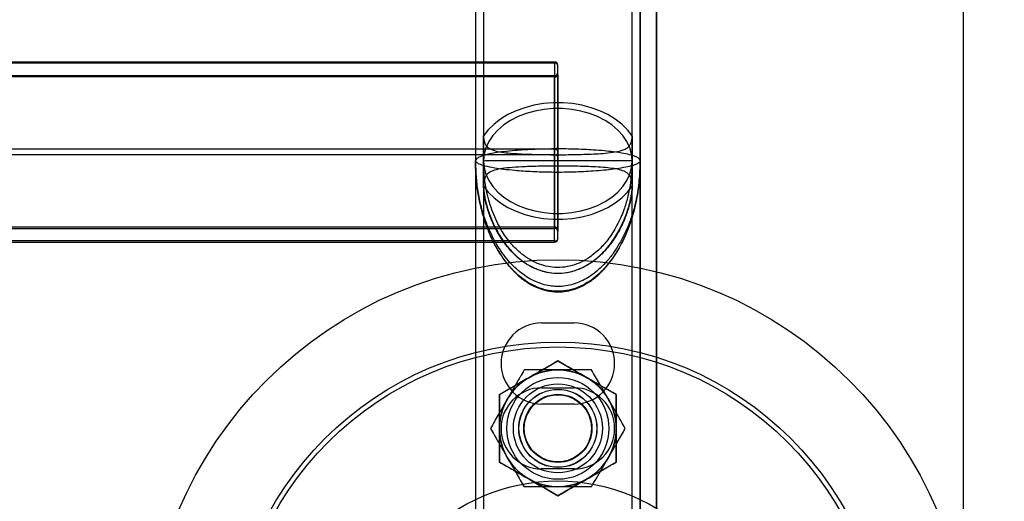
# Model space of a CAD drawing. Units: millimetres. Extents: x 222 to 644, y 186 to 426.
# Drawn here: x 568 to 599, y 340 to 355 of the extents above; entities that cross this region are included whole.
import ezdxf

# ---------------------------------------------------------------- set-up
doc = ezdxf.new("R2010")
doc.units = ezdxf.units.MM
doc.header["$PDSIZE"] = -1
doc.dimstyles.new('ISO-25', dxfattribs={"dimtxt": 2.5, "dimasz": 2.5, "dimexe": 1.25, "dimexo": 0.625, "dimtad": 1, "dimtxsty": 'Standard', "dimcen": 2.5, "dimadec": 0, "dimazin": 0, "dimtfac": 1, "dimtmove": 0, "dimatfit": 3, "dimfxl": 1, "dimarcsym": 0})

# ---------------------------------------------------------------- blocks, each defined once
blk = doc.blocks.new('*D5')
at = {"color": 0, "lineweight": -2, "transparency": 16777216}
for p, q in [((598.542, 382.85), (630.713, 382.85)), ((629.713, 379.548), (629.713, 291.373)), ((629.713, 190.152), (629.713, 278.326)), ((598.542, 186.85), (630.713, 186.85))]:
    blk.add_line(p, q, dxfattribs=at)
at = {"color": 0, "transparency": 16777216}
for points in [[(629.162, 379.548), (630.263, 379.548), (629.713, 382.85)], [(629.162, 190.152), (630.263, 190.152), (629.713, 186.85)]]:
    blk.add_solid(points, dxfattribs=at)
at = {"layer": 'Defpoints', "color": 0, "transparency": 16777216}
for p in [(597.542, 382.85), (597.542, 186.85), (629.713, 186.85)]:
    blk.add_point(p, dxfattribs=at)
at = {"color": 0, "transparency": 16777216, "insert": (629.713, 284.85), "char_height": 3.5, "attachment_point": 5}
blk.add_mtext('{\\H2.85714x;1960}', dxfattribs=at)

msp = doc.modelspace()

# ---------------------------------------------------------------- linework, layer by layer
at = {"color": 7, "linetype": 'Continuous', "lineweight": 25}
for p, q in [((597.542, 186.85), (597.542, 382.85)), ((587.582, 382.35), (587.582, 187.35)), ((587.582, 187.35), (587.582, 382.35)), ((588.082, 382.35), (588.082, 187.35)), ((588.082, 187.35), (588.082, 382.35)), ((597.542, 187.35), (597.542, 382.35)), ((582.502, 379.881), (582.502, 284.881)), ((582.502, 379.881), (582.502, 350.83)), ((582.752, 379.846), (582.752, 351.596)), ((587.332, 351.596), (587.332, 379.845)), ((587.582, 284.881), (587.582, 379.881)), ((587.582, 350.832), (587.582, 379.881)), ((582.752, 378.779), (582.752, 336.14)), ((587.332, 336.14), (587.332, 378.778)), ((584.942, 353.836), (235.142, 353.836)), ((584.942, 353.799), (235.142, 353.799)), ((584.942, 353.799), (584.942, 353.836)), ((584.942, 353.799), (584.942, 351.147)), ((585.042, 353.728), (585.042, 353.736)), ((585.042, 351.077), (585.042, 353.728)), ((584.942, 353.411), (235.142, 353.411)), ((584.942, 353.375), (235.142, 353.375)), ((584.942, 353.375), (584.942, 353.411)), ((584.942, 351.147), (584.942, 353.375)), ((585.042, 353.445), (585.042, 353.511)), ((585.042, 353.445), (585.042, 351.218)), ((582.752, 350.791), (582.752, 351.561)), ((587.332, 351.561), (587.332, 350.791)), ((585.042, 351.218), (585.042, 350.9)), ((585.042, 350.9), (585.042, 351.218)), ((584.942, 351.147), (235.142, 351.147)), ((584.942, 350.971), (235.142, 350.971)), ((584.942, 351.147), (584.942, 350.971)), ((584.942, 350.971), (584.942, 351.147)), ((584.942, 350.971), (584.942, 351.147)), ((584.942, 351.147), (584.942, 350.971)), ((584.942, 348.319), (584.942, 350.971)), ((584.942, 350.971), (584.942, 348.743)), ((585.042, 351.041), (585.042, 351.077)), ((585.042, 351.077), (585.042, 351.041)), ((585.042, 348.39), (585.042, 351.041)), ((585.042, 350.9), (585.042, 348.672)), ((582.502, 350.793), (582.502, 350.792)), ((582.502, 350.792), (582.502, 350.79)), ((582.502, 350.778), (582.502, 350.79)), ((582.502, 350.79), (582.502, 350.79)), ((582.502, 350.778), (582.502, 350.778)), ((582.502, 350.778), (582.502, 350.776)), ((582.502, 350.776), (582.502, 350.778)), ((582.502, 350.771), (582.502, 284.881)), ((582.502, 350.752), (582.502, 219.061)), ((582.752, 350.007), (582.752, 350.776)), ((587.332, 350.776), (587.332, 350.007)), ((587.582, 350.792), (587.582, 350.793)), ((587.582, 350.79), (587.582, 350.792)), ((587.582, 350.79), (587.582, 350.778)), ((587.582, 350.79), (587.582, 350.79)), ((587.582, 350.776), (587.582, 350.778)), ((587.582, 350.778), (587.582, 350.778)), ((587.582, 350.778), (587.582, 350.776)), ((587.582, 284.881), (587.582, 350.771)), ((587.582, 219.065), (587.582, 350.748)), ((582.752, 350.011), (582.752, 285.986)), ((582.752, 349.992), (582.752, 219.864)), ((587.332, 285.987), (587.332, 350.011)), ((587.332, 219.865), (587.332, 349.993)), ((584.942, 348.743), (235.142, 348.743)), ((584.942, 348.743), (584.942, 348.707)), ((235.142, 348.707), (584.942, 348.707)), ((585.042, 348.672), (585.042, 348.607)), ((584.942, 348.319), (235.142, 348.319)), ((235.142, 348.282), (584.942, 348.282)), ((584.942, 348.319), (584.942, 348.282)), ((585.042, 348.39), (585.042, 348.382)), ((584.542, 345.791), (585.542, 345.791)), ((584.142, 344.1), (585.042, 344.62)), ((585.042, 344.62), (585.942, 344.1)), ((583.242, 343.581), (584.142, 344.1)), ((585.942, 344.1), (586.842, 343.581)), ((583.242, 342.541), (583.242, 343.581)), ((584.542, 343.791), (585.542, 343.791)), ((586.842, 343.581), (586.842, 342.541)), ((585.542, 343.291), (584.542, 343.291)), ((583.242, 341.502), (583.242, 342.541)), ((586.842, 342.541), (586.842, 341.502)), ((584.142, 340.982), (583.242, 341.502)), ((586.842, 341.502), (585.942, 340.982)), ((585.542, 341.291), (584.542, 341.291)), ((585.042, 340.463), (584.142, 340.982)), ((585.942, 340.982), (585.042, 340.463))]:
    msp.add_line(p, q, dxfattribs=at)
at = {"color": 7, "linetype": 'Continuous', "lineweight": 25, "flags": 128}
for points in [[(587.332, 351.561), (587.186, 351.746), (587.01, 351.919), (586.807, 352.075), (586.58, 352.213), (586.33, 352.331), (586.063, 352.428), (585.782, 352.502), (585.49, 352.552), (585.192, 352.577), (584.892, 352.577), (584.594, 352.552), (584.302, 352.502), (584.02, 352.428), (583.753, 352.331), (583.504, 352.213), (583.276, 352.075), (583.073, 351.919), (582.898, 351.746), (582.752, 351.561)], [(587.332, 350.791), (587.312, 350.994), (587.258, 351.193), (587.168, 351.385), (587.045, 351.568), (586.891, 351.739), (586.707, 351.895), (586.498, 352.033), (586.266, 352.152), (586.014, 352.25), (585.747, 352.324), (585.47, 352.374), (585.185, 352.4), (584.898, 352.4), (584.614, 352.374), (584.336, 352.324), (584.069, 352.25), (583.818, 352.152), (583.586, 352.033), (583.376, 351.895), (583.193, 351.739), (583.039, 351.568), (582.916, 351.385), (582.826, 351.193), (582.771, 350.994), (582.752, 350.791)], [(582.752, 350.776), (582.771, 350.574), (582.826, 350.375), (582.915, 350.182), (583.038, 349.999), (583.193, 349.828), (583.376, 349.672), (583.586, 349.534), (583.818, 349.415), (584.069, 349.318), (584.336, 349.243), (584.614, 349.193), (584.898, 349.168), (585.185, 349.168), (585.47, 349.193), (585.747, 349.243), (586.014, 349.318), (586.266, 349.415), (586.498, 349.534), (586.707, 349.672), (586.891, 349.828), (587.045, 349.999), (587.168, 350.182), (587.258, 350.375), (587.313, 350.574), (587.332, 350.776)], [(582.752, 350.007), (582.897, 349.821), (583.073, 349.649), (583.276, 349.493), (583.504, 349.354), (583.753, 349.236), (584.02, 349.139), (584.302, 349.066), (584.594, 349.016), (584.892, 348.991), (585.192, 348.991), (585.49, 349.016), (585.782, 349.066), (586.063, 349.139), (586.33, 349.236), (586.58, 349.354), (586.807, 349.493), (587.01, 349.649), (587.186, 349.821), (587.332, 350.007)]]:
    msp.add_lwpolyline(points, dxfattribs=at)
at = {"color": 7, "linetype": 'Continuous', "lineweight": 25}
for centre, radius in [((585.042, 335.041), 12.7), ((585.042, 335.041), 12.7), ((585.042, 335.041), 10.16), ((585.042, 335.041), 10.16), ((585.042, 335.041), 10.16), ((585.042, 335.041), 10.16), ((585.042, 335.041), 10.01), ((585.042, 335.041), 10.01), ((585.042, 335.041), 10.01), ((585.042, 342.541), 1.8), ((585.042, 342.541), 1.8), ((585.042, 342.541), 1.57), ((585.042, 342.541), 1.371), ((585.042, 342.541), 1.371), ((585.042, 342.541), 1.205), ((585.042, 342.541), 1.205), ((585.042, 342.541), 1.2), ((585.042, 342.541), 1.2), ((585.042, 342.541), 1.2), ((585.042, 342.541), 1.2), ((585.042, 342.541), 1.05), ((585.042, 342.541), 1.05), ((585.042, 342.541), 1.035), ((585.042, 335.041), 5.88), ((585.042, 335.041), 5.88)]:
    msp.add_circle(centre, radius, dxfattribs=at)
for centre, radius, start, end in [((584.942, 353.736), 0.1, 0, 90), ((584.954, 353.711), 0.0893, 11.4218, 98.0495), ((584.942, 353.511), 0.1, 270, 0), ((584.954, 353.463), 0.0893, 261.9505, 348.5782), ((584.954, 351.236), 0.0893, 261.9505, 348.5782), ((584.954, 351.059), 0.0893, 11.4218, 98.0495), ((584.954, 351.059), 0.0893, 261.9505, 348.5782), ((584.954, 350.882), 0.0893, 11.4218, 98.0495), ((582.002, 350.791), 0.5, 359.8395, 0.1605), ((582.502, 350.776), 0.0000476, 343.8757, 16.1243), ((588.082, 350.791), 0.5, 179.8395, 180.1605), ((587.582, 350.776), 0.0000476, 163.8756, 196.1244), ((584.954, 348.655), 0.0893, 11.4218, 98.0495), ((584.942, 348.607), 0.1, 0, 90), ((584.954, 348.407), 0.0893, 261.9505, 348.5782), ((584.942, 348.382), 0.1, 270, 0), ((584.542, 344.541), 1.25, 90, 270), ((584.542, 344.541), 1.25, 90, 270), ((585.542, 344.541), 1.25, 270, 90), ((585.542, 344.541), 1.25, 270, 90), ((585.042, 342.541), 1.8, 90, 150), ((585.042, 342.541), 1.8, 90, 150), ((585.042, 342.541), 1.8, 60, 120), ((585.042, 342.541), 1.8, 60, 120), ((585.042, 342.541), 1.8, 30, 90), ((585.042, 342.541), 1.8, 30, 90), ((585.042, 342.541), 1.8, 120, 180), ((585.042, 342.541), 1.8, 120, 180), ((585.042, 342.541), 1.8, 0, 60), ((585.042, 342.541), 1.8, 0, 60), ((584.542, 342.541), 1.25, 90, 270), ((584.542, 342.541), 1.25, 90, 270), ((585.542, 342.541), 1.25, 270, 90), ((585.542, 342.541), 1.25, 270, 90), ((585.042, 342.541), 1.8, 150, 210), ((585.042, 342.541), 1.8, 150, 210), ((585.042, 342.541), 1.8, 330, 30), ((585.042, 342.541), 1.8, 330, 30), ((585.042, 342.541), 1.8, 180, 240), ((585.042, 342.541), 1.8, 180, 240), ((585.042, 342.541), 1.8, 300, 0), ((585.042, 342.541), 1.8, 300, 0), ((585.042, 342.541), 1.8, 210, 270), ((585.042, 342.541), 1.8, 210, 270), ((585.042, 342.541), 1.8, 270, 330), ((585.042, 342.541), 1.8, 270, 330), ((585.042, 342.541), 1.8, 240, 300), ((585.042, 342.541), 1.8, 240, 300)]:
    msp.add_arc(centre, radius, start, end, dxfattribs=at)
for points, knots in [([(582.752, 351.561), (582.753, 351.529), (582.757, 351.45), (582.781, 351.352), (582.834, 351.247), (582.93, 351.164), (583.09, 351.1), (583.303, 351.055), (583.56, 351.025), (583.85, 351.005), (584.141, 350.992), (584.444, 350.984), (584.742, 350.979), (585.054, 350.978), (585.355, 350.979), (585.642, 350.984), (585.932, 350.992), (586.227, 351.004), (586.535, 351.026), (586.82, 351.06), (587.032, 351.111), (587.174, 351.18), (587.254, 351.255), (587.301, 351.349), (587.326, 351.443), (587.33, 351.524), (587.332, 351.561)], [0, 0, 0, 0, 0.018776, 0.045902, 0.073803, 0.123464, 0.174321, 0.230084, 0.286989, 0.334306, 0.382791, 0.421859, 0.461995, 0.501101, 0.541535, 0.577902, 0.615174, 0.663634, 0.71349, 0.777486, 0.843309, 0.884845, 0.927006, 0.95252, 0.978555, 1, 1, 1, 1]), ([(587.582, 350.793), (587.569, 350.822), (587.55, 350.866), (587.433, 350.922), (587.296, 350.968), (587.084, 351.017), (586.799, 351.062), (586.478, 351.097), (586.171, 351.121), (585.847, 351.139), (585.538, 351.15), (585.222, 351.156), (584.991, 351.156), (584.764, 351.154), (584.539, 351.15), (584.248, 351.14), (583.972, 351.125), (583.67, 351.103), (583.365, 351.072), (583.047, 351.026), (582.78, 350.969), (582.608, 350.906), (582.518, 350.847), (582.507, 350.811), (582.502, 350.793)], [0, 0, 0, 0, 0.086448, 0.130604, 0.175055, 0.235866, 0.297921, 0.341183, 0.385464, 0.418706, 0.452934, 0.482252, 0.512608, 0.519617, 0.549018, 0.579363, 0.611036, 0.643413, 0.694227, 0.746432, 0.818594, 0.892517, 0.946024, 1, 1, 1, 1]), ([(587.582, 350.791), (587.581, 350.718), (587.579, 350.501), (587.551, 350.143), (587.488, 349.724), (587.395, 349.322), (587.273, 348.94), (587.124, 348.581), (586.957, 348.259), (586.772, 347.967), (586.575, 347.711), (586.358, 347.484), (586.141, 347.302), (585.92, 347.157), (585.697, 347.046), (585.464, 346.966), (585.233, 346.92), (585.008, 346.908), (584.786, 346.93), (584.564, 346.982), (584.342, 347.066), (584.122, 347.181), (583.911, 347.327), (583.706, 347.504), (583.509, 347.712), (583.322, 347.953), (583.146, 348.226), (582.985, 348.53), (582.841, 348.864), (582.719, 349.222), (582.622, 349.601), (582.552, 349.997), (582.509, 350.396), (582.504, 350.662), (582.502, 350.791)], [0, 0, 0, 0, 0.021551, 0.064054, 0.105812, 0.146438, 0.185826, 0.223981, 0.261006, 0.292763, 0.325742, 0.356404, 0.385185, 0.409118, 0.434236, 0.458526, 0.481615, 0.50347, 0.524955, 0.547174, 0.570502, 0.594839, 0.620045, 0.646254, 0.674557, 0.704521, 0.73632, 0.770126, 0.80615, 0.84338, 0.881802, 0.921373, 0.961964, 1, 1, 1, 1]), ([(582.502, 350.79), (582.507, 350.775), (582.518, 350.745), (582.607, 350.695), (582.778, 350.638), (583.043, 350.582), (583.363, 350.535), (583.665, 350.503), (583.97, 350.479), (584.244, 350.463), (584.536, 350.451), (584.84, 350.444), (585.158, 350.444), (585.385, 350.447), (585.614, 350.454), (585.844, 350.463), (586.165, 350.482), (586.475, 350.508), (586.795, 350.545), (587.082, 350.59), (587.293, 350.637), (587.431, 350.679), (587.516, 350.716), (587.571, 350.753), (587.578, 350.778), (587.582, 350.79)], [0, 0, 0, 0, 0.053536, 0.107533, 0.179757, 0.25356, 0.304436, 0.356514, 0.388219, 0.420557, 0.450007, 0.480338, 0.510837, 0.542543, 0.547066, 0.580266, 0.614554, 0.657718, 0.702056, 0.76274, 0.824848, 0.867939, 0.91132, 0.955531, 1, 1, 1, 1]), ([(582.502, 350.776), (582.505, 350.622), (582.513, 350.313), (582.567, 349.85), (582.656, 349.387), (582.797, 348.88), (583.012, 348.337), (583.297, 347.838), (583.617, 347.434), (583.921, 347.153), (584.241, 346.945), (584.545, 346.816), (584.859, 346.748), (585.086, 346.744), (585.31, 346.767), (585.529, 346.814), (585.815, 346.932), (586.086, 347.1), (586.385, 347.35), (586.689, 347.7), (587.011, 348.213), (587.285, 348.847), (587.466, 349.532), (587.564, 350.18), (587.576, 350.577), (587.582, 350.776)], [0, 0, 0, 0, 0.0443019, 0.088846, 0.1341935, 0.179846, 0.2402285, 0.3018017, 0.3443836, 0.3879503, 0.4202826, 0.4535676, 0.4822596, 0.5120034, 0.5183729, 0.5467692, 0.576085, 0.6066934, 0.6379771, 0.6879195, 0.7392239, 0.8116289, 0.8857838, 0.9426257, 1, 1, 1, 1]), ([(587.582, 350.776), (587.576, 350.579), (587.564, 350.183), (587.467, 349.543), (587.319, 348.983), (587.136, 348.509), (586.948, 348.122), (586.692, 347.716), (586.39, 347.369), (586.088, 347.117), (585.819, 346.952), (585.532, 346.834), (585.234, 346.769), (584.921, 346.761), (584.697, 346.8), (584.471, 346.866), (584.244, 346.961), (583.927, 347.165), (583.619, 347.446), (583.301, 347.843), (583.014, 348.342), (582.8, 348.878), (582.659, 349.379), (582.57, 349.836), (582.513, 350.302), (582.506, 350.618), (582.502, 350.776)], [0, 0, 0, 0, 0.056873, 0.114269, 0.186739, 0.223661, 0.260828, 0.310834, 0.362008, 0.392649, 0.423895, 0.452341, 0.481643, 0.511121, 0.541778, 0.546496, 0.578785, 0.612131, 0.654613, 0.698237, 0.75849, 0.820115, 0.864368, 0.90892, 0.954328, 1, 1, 1, 1]), ([(584.439, 350.62), (584.531, 350.622), (584.719, 350.625), (585.014, 350.626), (585.31, 350.625), (585.596, 350.622), (585.868, 350.615), (586.154, 350.605), (586.445, 350.588), (586.72, 350.56), (586.949, 350.518), (587.105, 350.463), (587.209, 350.392), (587.269, 350.319), (587.309, 350.227), (587.33, 350.117), (587.334, 349.978), (587.32, 349.803), (587.284, 349.598), (587.211, 349.307), (587.082, 348.942), (586.869, 348.518), (586.587, 348.113), (586.271, 347.795), (585.95, 347.571), (585.653, 347.427), (585.33, 347.337), (585.011, 347.314), (584.706, 347.349), (584.428, 347.43), (584.164, 347.555), (583.883, 347.742), (583.595, 348.006), (583.323, 348.351), (583.098, 348.736), (582.95, 349.082), (582.856, 349.373), (582.803, 349.583), (582.769, 349.774), (582.751, 349.938), (582.751, 350.084), (582.769, 350.209), (582.809, 350.311), (582.888, 350.41), (583.027, 350.487), (583.252, 350.544), (583.546, 350.581), (583.863, 350.602), (584.168, 350.614), (584.348, 350.618), (584.439, 350.62)], [0, 0, 0, 0, 0.018452, 0.037429, 0.055889, 0.074901, 0.093229, 0.111964, 0.138485, 0.165766, 0.192999, 0.220757, 0.236983, 0.253403, 0.2659, 0.278692, 0.291223, 0.304273, 0.31941, 0.334949, 0.364093, 0.393971, 0.425476, 0.457957, 0.478644, 0.499849, 0.520567, 0.542076, 0.560181, 0.578816, 0.597001, 0.615573, 0.642892, 0.67099, 0.699135, 0.727825, 0.743135, 0.75862, 0.77098, 0.783642, 0.796034, 0.808925, 0.824372, 0.840228, 0.869504, 0.899535, 0.930702, 0.962896, 0.981264, 1, 1, 1, 1]), ([(582.752, 350.791), (582.763, 350.793), (582.78, 350.797), (582.884, 350.799), (583.007, 350.801), (583.198, 350.803), (583.455, 350.803), (583.744, 350.803), (584.022, 350.803), (584.314, 350.803), (584.602, 350.803), (584.91, 350.803), (585.209, 350.803), (585.493, 350.803), (585.756, 350.803), (586.006, 350.803), (586.277, 350.803), (586.552, 350.803), (586.838, 350.803), (587.08, 350.802), (587.235, 350.799), (587.317, 350.795), (587.327, 350.793), (587.332, 350.791)], [0, 0, 0, 0, 0.082997, 0.125563, 0.168466, 0.228335, 0.289605, 0.333581, 0.378617, 0.413569, 0.44945, 0.484447, 0.520725, 0.552039, 0.584195, 0.617039, 0.650556, 0.701396, 0.75368, 0.823883, 0.896073, 0.947764, 1, 1, 1, 1]), ([(587.332, 350.776), (587.32, 350.526), (587.302, 350.148), (587.194, 349.651), (587.068, 349.237), (586.874, 348.794), (586.617, 348.387), (586.329, 348.059), (586.054, 347.829), (585.766, 347.661), (585.482, 347.552), (585.179, 347.496), (584.884, 347.499), (584.604, 347.554), (584.346, 347.649), (584.101, 347.785), (583.832, 347.987), (583.557, 348.271), (583.268, 348.686), (583.02, 349.202), (582.857, 349.761), (582.768, 350.29), (582.757, 350.614), (582.752, 350.776)], [0, 0, 0, 0, 0.085246, 0.128972, 0.173049, 0.232498, 0.293296, 0.336616, 0.380965, 0.41503, 0.449994, 0.484107, 0.519482, 0.549831, 0.580996, 0.612824, 0.645297, 0.695347, 0.746812, 0.817273, 0.889715, 0.944546, 1, 1, 1, 1]), ([(587.332, 350.007), (587.331, 349.967), (587.329, 349.876), (587.307, 349.709), (587.258, 349.465), (587.166, 349.155), (587.012, 348.783), (586.806, 348.41), (586.555, 348.073), (586.27, 347.79), (585.983, 347.581), (585.684, 347.432), (585.389, 347.342), (585.079, 347.306), (584.779, 347.328), (584.494, 347.399), (584.207, 347.521), (583.916, 347.707), (583.606, 347.984), (583.317, 348.345), (583.088, 348.746), (582.925, 349.135), (582.834, 349.435), (582.783, 349.672), (582.756, 349.85), (582.753, 349.953), (582.752, 350.007)], [0, 0, 0, 0, 0.020435, 0.046901, 0.074124, 0.122878, 0.172792, 0.227971, 0.284226, 0.331207, 0.37932, 0.417499, 0.456709, 0.494932, 0.534495, 0.56947, 0.605333, 0.651594, 0.699188, 0.761561, 0.825702, 0.873705, 0.922571, 0.947454, 0.972799, 1, 1, 1, 1]), ([(585.042, 344.62), (584.969, 344.578), (584.824, 344.494), (584.6, 344.365), (584.373, 344.233), (584.219, 344.145), (584.142, 344.1)], [0, 0, 0, 0, 0.247269, 0.495363, 0.746874, 1, 1, 1, 1]), ([(585.942, 344.1), (585.92, 344.112), (585.829, 344.165), (585.668, 344.258), (585.458, 344.38), (585.249, 344.5), (585.111, 344.58), (585.042, 344.62)], [0, 0, 0, 0, 0.070073, 0.299826, 0.53084, 0.76503, 1, 1, 1, 1]), ([(584.003, 344.341), (583.961, 344.269), (583.898, 344.16), (583.812, 344.012), (583.748, 343.9), (583.682, 343.787), (583.616, 343.672), (583.55, 343.557), (583.505, 343.48), (583.483, 343.441)], [0, 0, 0, 0, 0.2472349, 0.3712835, 0.4953283, 0.6210921, 0.7468522, 0.8734269, 1, 1, 1, 1]), ([(584.003, 344.341), (583.961, 344.269), (583.898, 344.16), (583.812, 344.012), (583.748, 343.9), (583.682, 343.787), (583.616, 343.672), (583.55, 343.557), (583.505, 343.48), (583.483, 343.441)], [0, 0, 0, 0, 0.247235, 0.371284, 0.495328, 0.621092, 0.746852, 0.873427, 1, 1, 1, 1]), ([(585.042, 344.341), (584.995, 344.341), (584.9, 344.341), (584.742, 344.341), (584.568, 344.341), (584.378, 344.341), (584.189, 344.341), (584.065, 344.341), (584.003, 344.341)], [0, 0, 0, 0, 0.134064, 0.268399, 0.450388, 0.632394, 0.816189, 1, 1, 1, 1]), ([(585.042, 344.341), (584.995, 344.341), (584.9, 344.341), (584.742, 344.341), (584.568, 344.341), (584.378, 344.341), (584.189, 344.341), (584.065, 344.341), (584.003, 344.341)], [0, 0, 0, 0, 0.134064, 0.268399, 0.450388, 0.632394, 0.816189, 1, 1, 1, 1]), ([(586.081, 344.341), (585.994, 344.341), (585.844, 344.341), (585.628, 344.341), (585.435, 344.341), (585.239, 344.341), (585.108, 344.341), (585.042, 344.341)], [0, 0, 0, 0, 0.257167, 0.441509, 0.626314, 0.81281, 1, 1, 1, 1]), ([(586.081, 344.341), (585.994, 344.341), (585.844, 344.341), (585.628, 344.341), (585.435, 344.341), (585.239, 344.341), (585.108, 344.341), (585.042, 344.341)], [0, 0, 0, 0, 0.2571667, 0.4415087, 0.6263143, 0.81281, 1, 1, 1, 1]), ([(586.601, 343.441), (586.588, 343.463), (586.556, 343.519), (586.503, 343.61), (586.443, 343.715), (586.382, 343.82), (586.301, 343.96), (586.2, 344.134), (586.121, 344.272), (586.081, 344.341)], [0, 0, 0, 0, 0.070067, 0.184955, 0.299844, 0.415358, 0.530876, 0.765048, 1, 1, 1, 1]), ([(586.601, 343.441), (586.588, 343.463), (586.556, 343.519), (586.503, 343.61), (586.443, 343.715), (586.382, 343.82), (586.301, 343.96), (586.2, 344.134), (586.121, 344.272), (586.081, 344.341)], [0, 0, 0, 0, 0.070067, 0.184955, 0.299844, 0.415358, 0.530876, 0.765048, 1, 1, 1, 1]), ([(584.142, 344.1), (584.12, 344.088), (584.029, 344.035), (583.868, 343.942), (583.658, 343.821), (583.449, 343.7), (583.311, 343.62), (583.242, 343.581)], [0, 0, 0, 0, 0.070073, 0.299826, 0.53084, 0.76503, 1, 1, 1, 1]), ([(586.842, 343.581), (586.769, 343.622), (586.624, 343.707), (586.4, 343.835), (586.173, 343.967), (586.019, 344.056), (585.942, 344.1)], [0, 0, 0, 0, 0.2472686, 0.4953626, 0.746874, 1, 1, 1, 1]), ([(583.242, 343.581), (583.242, 343.517), (583.242, 343.389), (583.242, 343.195), (583.242, 342.998), (583.242, 342.78), (583.242, 342.627), (583.242, 342.541)], [0, 0, 0, 0, 0.1879234, 0.3761797, 0.5657346, 0.7558775, 1, 1, 1, 1]), ([(586.842, 342.541), (586.842, 342.627), (586.842, 342.779), (586.842, 342.996), (586.842, 343.192), (586.842, 343.387), (586.842, 343.516), (586.842, 343.581)], [0, 0, 0, 0, 0.244122, 0.431774, 0.620037, 0.809828, 1, 1, 1, 1]), ([(583.483, 343.441), (583.471, 343.42), (583.438, 343.364), (583.385, 343.272), (583.325, 343.168), (583.264, 343.063), (583.184, 342.923), (583.083, 342.748), (583.003, 342.61), (582.963, 342.541)], [0, 0, 0, 0, 0.070067, 0.184955, 0.299844, 0.415358, 0.530876, 0.765048, 1, 1, 1, 1]), ([(583.483, 343.441), (583.471, 343.42), (583.438, 343.364), (583.385, 343.272), (583.325, 343.168), (583.264, 343.063), (583.184, 342.923), (583.083, 342.748), (583.003, 342.61), (582.963, 342.541)], [0, 0, 0, 0, 0.070067, 0.184955, 0.299844, 0.415358, 0.530876, 0.765048, 1, 1, 1, 1]), ([(587.12, 342.541), (587.078, 342.614), (587.015, 342.723), (586.93, 342.871), (586.865, 342.983), (586.8, 343.096), (586.734, 343.21), (586.667, 343.326), (586.623, 343.403), (586.601, 343.441)], [0, 0, 0, 0, 0.247235, 0.371284, 0.495328, 0.621092, 0.746852, 0.873427, 1, 1, 1, 1]), ([(587.12, 342.541), (587.078, 342.614), (587.015, 342.723), (586.93, 342.871), (586.865, 342.983), (586.8, 343.096), (586.734, 343.21), (586.667, 343.326), (586.623, 343.403), (586.601, 343.441)], [0, 0, 0, 0, 0.247235, 0.371284, 0.495328, 0.621092, 0.746852, 0.873427, 1, 1, 1, 1]), ([(582.963, 342.541), (583.005, 342.469), (583.068, 342.36), (583.153, 342.212), (583.218, 342.1), (583.283, 341.987), (583.35, 341.872), (583.416, 341.757), (583.461, 341.68), (583.483, 341.641)], [0, 0, 0, 0, 0.247235, 0.371284, 0.495328, 0.621092, 0.746852, 0.873427, 1, 1, 1, 1]), ([(582.963, 342.541), (583.005, 342.469), (583.068, 342.36), (583.153, 342.212), (583.218, 342.1), (583.283, 341.987), (583.35, 341.872), (583.416, 341.757), (583.461, 341.68), (583.483, 341.641)], [0, 0, 0, 0, 0.247235, 0.371284, 0.495328, 0.621092, 0.746852, 0.873427, 1, 1, 1, 1]), ([(583.242, 342.541), (583.242, 342.474), (583.242, 342.339), (583.242, 342.136), (583.242, 341.934), (583.242, 341.722), (583.242, 341.579), (583.242, 341.502)], [0, 0, 0, 0, 0.1915804, 0.3839359, 0.5783875, 0.7734153, 1, 1, 1, 1]), ([(586.601, 341.641), (586.613, 341.663), (586.645, 341.719), (586.698, 341.81), (586.759, 341.915), (586.819, 342.02), (586.9, 342.16), (587.001, 342.334), (587.08, 342.472), (587.12, 342.541)], [0, 0, 0, 0, 0.070067, 0.184955, 0.299844, 0.415358, 0.530876, 0.765048, 1, 1, 1, 1]), ([(586.601, 341.641), (586.613, 341.663), (586.645, 341.719), (586.698, 341.81), (586.759, 341.915), (586.819, 342.02), (586.9, 342.16), (587.001, 342.334), (587.08, 342.472), (587.12, 342.541)], [0, 0, 0, 0, 0.070067, 0.184955, 0.299844, 0.415358, 0.530876, 0.765048, 1, 1, 1, 1]), ([(586.842, 341.502), (586.842, 341.579), (586.842, 341.721), (586.842, 341.931), (586.842, 342.132), (586.842, 342.336), (586.842, 342.473), (586.842, 342.541)], [0, 0, 0, 0, 0.2265848, 0.41843, 0.6107807, 0.8050004, 1, 1, 1, 1]), ([(583.242, 341.502), (583.314, 341.46), (583.46, 341.376), (583.683, 341.247), (583.911, 341.116), (584.065, 341.027), (584.142, 340.982)], [0, 0, 0, 0, 0.2472686, 0.4953626, 0.746874, 1, 1, 1, 1]), ([(583.483, 341.641), (583.495, 341.62), (583.528, 341.564), (583.58, 341.472), (583.641, 341.368), (583.701, 341.263), (583.782, 341.123), (583.883, 340.948), (583.963, 340.81), (584.003, 340.741)], [0, 0, 0, 0, 0.070067, 0.184955, 0.299844, 0.415358, 0.530876, 0.765048, 1, 1, 1, 1]), ([(583.483, 341.641), (583.495, 341.62), (583.528, 341.564), (583.58, 341.472), (583.641, 341.368), (583.701, 341.263), (583.782, 341.123), (583.883, 340.948), (583.963, 340.81), (584.003, 340.741)], [0, 0, 0, 0, 0.070067, 0.184955, 0.299844, 0.415358, 0.530876, 0.765048, 1, 1, 1, 1]), ([(585.942, 340.982), (585.963, 340.995), (586.054, 341.048), (586.216, 341.141), (586.426, 341.262), (586.635, 341.383), (586.773, 341.462), (586.842, 341.502)], [0, 0, 0, 0, 0.070073, 0.299826, 0.53084, 0.76503, 1, 1, 1, 1]), ([(586.081, 340.741), (586.123, 340.814), (586.186, 340.923), (586.271, 341.071), (586.336, 341.183), (586.401, 341.296), (586.467, 341.41), (586.534, 341.526), (586.578, 341.603), (586.601, 341.641)], [0, 0, 0, 0, 0.247235, 0.371284, 0.495328, 0.621092, 0.746852, 0.873427, 1, 1, 1, 1]), ([(586.081, 340.741), (586.123, 340.814), (586.186, 340.923), (586.271, 341.071), (586.336, 341.183), (586.401, 341.296), (586.467, 341.41), (586.534, 341.526), (586.578, 341.603), (586.601, 341.641)], [0, 0, 0, 0, 0.2472349, 0.3712835, 0.4953283, 0.6210921, 0.7468522, 0.8734269, 1, 1, 1, 1]), ([(584.142, 340.982), (584.163, 340.97), (584.254, 340.917), (584.416, 340.824), (584.626, 340.703), (584.835, 340.582), (584.973, 340.503), (585.042, 340.463)], [0, 0, 0, 0, 0.070073, 0.299826, 0.53084, 0.76503, 1, 1, 1, 1]), ([(585.042, 340.463), (585.114, 340.505), (585.26, 340.589), (585.483, 340.718), (585.711, 340.849), (585.865, 340.938), (585.942, 340.982)], [0, 0, 0, 0, 0.247269, 0.495363, 0.746874, 1, 1, 1, 1]), ([(585.042, 340.741), (584.995, 340.741), (584.9, 340.741), (584.742, 340.741), (584.568, 340.741), (584.378, 340.741), (584.189, 340.741), (584.065, 340.741), (584.003, 340.741)], [0, 0, 0, 0, 0.134064, 0.268399, 0.450388, 0.632394, 0.816189, 1, 1, 1, 1]), ([(585.042, 340.741), (584.995, 340.741), (584.9, 340.741), (584.742, 340.741), (584.568, 340.741), (584.378, 340.741), (584.189, 340.741), (584.065, 340.741), (584.003, 340.741)], [0, 0, 0, 0, 0.134064, 0.268399, 0.450388, 0.632394, 0.816189, 1, 1, 1, 1]), ([(586.081, 340.741), (585.994, 340.741), (585.844, 340.741), (585.628, 340.741), (585.435, 340.741), (585.239, 340.741), (585.108, 340.741), (585.042, 340.741)], [0, 0, 0, 0, 0.257167, 0.441509, 0.626314, 0.81281, 1, 1, 1, 1]), ([(586.081, 340.741), (585.994, 340.741), (585.844, 340.741), (585.628, 340.741), (585.435, 340.741), (585.239, 340.741), (585.108, 340.741), (585.042, 340.741)], [0, 0, 0, 0, 0.257167, 0.441509, 0.626314, 0.81281, 1, 1, 1, 1])]:
    msp.add_open_spline(points, degree=3, knots=knots, dxfattribs=at)

# ---------------------------------------------------------------- dimensions: what is measured, and where the dimension line sits
dim = msp.add_linear_dim(base=(629.713, 186.85), p1=(597.542, 382.85), p2=(597.542, 186.85), angle=90, text='{\\H2.85714x;<>}', dimstyle='ISO-25', override={"dimtxt": 3.5, "dimasz": 3.302, "dimexe": 1, "dimexo": 1, "dimgap": 1.524, "dimtih": 1, "dimtoh": 1, "dimdec": 0, "dimlfac": 10, "dimzin": 1, "dimadec": 2, "dimtdec": 0, "dimtzin": 1})
dim.commit()
dim.dimension.update_dxf_attribs({"geometry": '*D5', "text_midpoint": (629.713, 284.85)})

doc.saveas('drawing.dxf')
